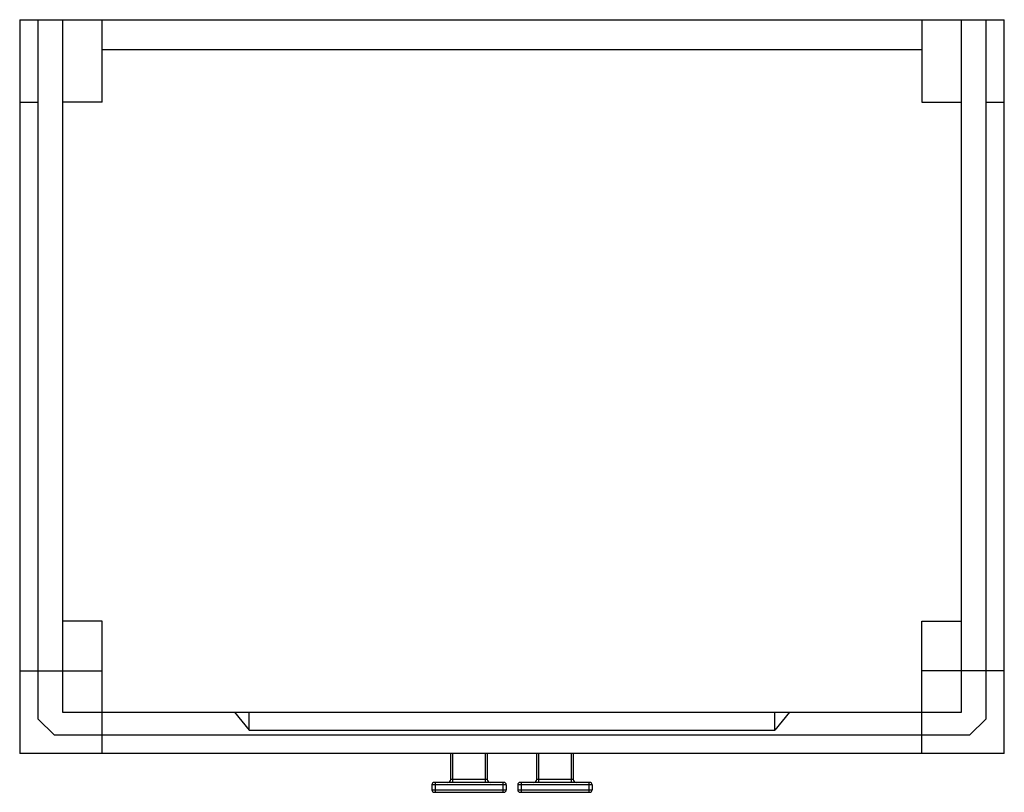
# Paper-space layout '_Top' of a CAD drawing. Units: millimetres. Extents: x -571 to 25, y -49 to 419.
import ezdxf

# ---------------------------------------------------------------- set-up
doc = ezdxf.new("R2010")
doc.units = ezdxf.units.MM

psp = doc.layouts.new('_Top')

# ---------------------------------------------------------------- linework, layer by layer
at = {"color": 7, "linetype": 'Continuous', "lineweight": 25}
for p, q in [((-571, 419), (25, 419)), ((-571, 419), (-571, -25)), ((-560, 419), (-560, -4)), ((-545, 419), (-545, 0)), ((-521, 369), (-521, 419)), ((-25, 419), (-25, 369)), ((-1, 0), (-1, 419)), ((14, -4), (14, 419)), ((25, -25), (25, 419)), ((-521, 401), (-25, 401)), ((-571, 369), (-560, 369)), ((-521, 369), (-545, 369)), ((-25, 369), (-1, 369)), ((14, 369), (25, 369)), ((-521, 55), (-545, 55)), ((-521, -25), (-521, 55)), ((-25, 55), (-1, 55)), ((-25, -25), (-25, 55)), ((-571, 25), (-521, 25)), ((25, 25), (-25, 25)), ((-545, 0), (-1, 0)), ((-441, 0), (-432, -11)), ((-432, -11), (-432, 0)), ((-105, 0), (-114, -11)), ((-114, -11), (-114, 0)), ((-560, -4), (-550, -14)), ((4, -14), (14, -4)), ((-432, -11), (-114, -11)), ((4, -14), (-550, -14)), ((25, -25), (-571, -25)), ((-310, -40.5), (-310, -25)), ((-309, -25), (-309, -42.5)), ((-289, -42.5), (-289, -25)), ((-288, -25), (-288, -40.5)), ((-258, -40.5), (-258, -25)), ((-257, -25), (-257, -42.5)), ((-237, -42.5), (-237, -25)), ((-236, -25), (-236, -40.5)), ((-310, -40.5), (-288, -40.5)), ((-258, -40.5), (-236, -40.5)), ((-276.5, -44), (-321.5, -44)), ((-321.5, -44), (-321.5, -47)), ((-321.5, -47), (-276.5, -47)), ((-278, -42.5), (-320, -42.5)), ((-319.5, -42.5), (-319.5, -48.5)), ((-278.5, -42.5), (-278.5, -48.5)), ((-276.5, -44), (-276.5, -47)), ((-224.5, -44), (-269.5, -44)), ((-269.5, -44), (-269.5, -47)), ((-269.5, -47), (-224.5, -47)), ((-226, -42.5), (-268, -42.5)), ((-267.5, -42.5), (-267.5, -48.5)), ((-226.5, -42.5), (-226.5, -48.5)), ((-224.5, -44), (-224.5, -47)), ((-320, -48.5), (-278, -48.5)), ((-268, -48.5), (-226, -48.5))]:
    psp.add_line(p, q, dxfattribs=at)
for centre, radius, start, end in [((-312, -40.5), 2, 270, 360), ((-286, -40.5), 2, 180, 270), ((-260, -40.5), 2, 270, 360), ((-234, -40.5), 2, 180, 270), ((-320, -44), 1.5, 90, 180), ((-320, -47), 1.5, 180, 270), ((-278, -44), 1.5, 0, 90), ((-278, -47), 1.5, 270, 0), ((-268, -44), 1.5, 90, 180), ((-268, -47), 1.5, 180, 270), ((-226, -44), 1.5, 360, 90), ((-226, -47), 1.5, 270, 0)]:
    psp.add_arc(centre, radius, start, end, dxfattribs=at)

doc.saveas('drawing.dxf')
